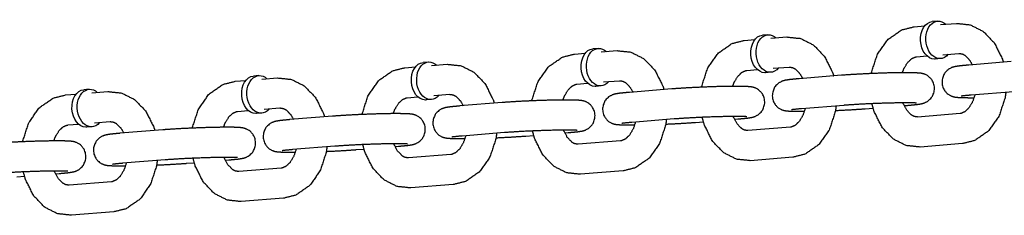
# Model space of a CAD drawing. Extents: x -26 to 730, y -26 to 570.
# Drawn here: x 556 to 560, y 374 to 374 of the extents above; entities that cross this region are included whole.
import ezdxf

# ---------------------------------------------------------------- set-up
doc = ezdxf.new("R2010")
doc.units = 0
doc.header["$LTSCALE"] = 16
doc.header["$MEASUREMENT"] = 0
doc.layers.add('1', color=7, linetype='CONTINUOUS')

msp = doc.modelspace()

# ---------------------------------------------------------------- linework, layer by layer
at = {"layer": '1'}
for p, q in [((559.51601, 374.37051, 17.00307), (559.56023, 374.37406, 17.00307)), ((559.61403, 374.39405, 17.00307), (559.59197, 374.39228, 17.00307)), ((559.62631, 374.37935, 17.00307), (559.6925, 374.38466, 17.00307)), ((558.90806, 374.33746, 17.00307), (558.886, 374.33569, 17.00307)), ((558.92034, 374.32277, 17.00307), (558.98652, 374.32808, 17.00307)), ((558.20209, 374.28088, 17.00307), (558.18002, 374.27911, 17.00307)), ((558.81003, 374.31393, 17.00307), (558.85426, 374.31748, 17.00307)), ((558.10406, 374.25735, 17.00307), (558.14829, 374.26089, 17.00307)), ((558.21437, 374.26619, 17.00307), (558.28055, 374.27149, 17.00307)), ((559.52599, 374.24591, 17.00307), (559.57022, 374.24946, 17.00307)), ((559.62652, 374.2383, 17.00307), (559.60446, 374.23653, 17.00307)), ((559.6363, 374.25475, 17.00307), (559.70249, 374.26006, 17.00307)), ((557.39808, 374.20076, 17.00307), (557.44231, 374.20431, 17.00307)), ((557.49611, 374.2243, 17.00307), (557.47405, 374.22253, 17.00307)), ((557.50839, 374.2096, 17.00307), (557.57458, 374.21491, 17.00307)), ((558.93033, 374.19817, 17.00307), (558.99651, 374.20348, 17.00307)), ((559.92041, 374.22575, 17.00307), (559.74391, 374.21161, 17.00307)), ((556.79014, 374.16771, 17.00307), (556.76808, 374.16594, 17.00307)), ((556.80242, 374.15302, 17.00307), (556.8686, 374.15833, 17.00307)), ((558.82002, 374.18933, 17.00307), (558.86425, 374.19287, 17.00307)), ((558.92054, 374.18171, 17.00307), (558.89848, 374.17994, 17.00307)), ((559.21443, 374.16917, 17.00307), (559.03794, 374.15502, 17.00307)), ((556.69211, 374.14418, 17.00307), (556.73634, 374.14772, 17.00307)), ((558.11404, 374.13275, 17.00307), (558.15827, 374.13629, 17.00307)), ((558.21457, 374.12513, 17.00307), (558.19251, 374.12336, 17.00307)), ((558.22435, 374.14159, 17.00307), (558.29054, 374.14689, 17.00307)), ((555.98614, 374.0876, 17.00307), (556.03036, 374.09114, 17.00307)), ((556.08416, 374.11113, 17.00307), (556.0621, 374.10936, 17.00307)), ((556.09644, 374.09644, 17.00307), (556.16263, 374.10174, 17.00307)), ((557.40807, 374.07616, 17.00307), (557.4523, 374.07971, 17.00307)), ((557.51838, 374.085, 17.00307), (557.58456, 374.09031, 17.00307)), ((558.50846, 374.11258, 17.00307), (558.33196, 374.09844, 17.00307)), ((559.93039, 374.10115, 17.00307), (559.7539, 374.08701, 17.00307)), ((556.8124, 374.02842, 17.00307), (556.87859, 374.03373, 17.00307)), ((557.5086, 374.06854, 17.00307), (557.48653, 374.06678, 17.00307)), ((557.80248, 374.056, 17.00307), (557.62599, 374.04186, 17.00307)), ((559.22442, 374.04457, 17.00307), (559.04792, 374.03042, 17.00307)), ((559.31309, 374.03042, 17.00307), (559.34564, 374.03303, 17.00307)), ((559.47485, 374.04339, 17.00307), (559.48958, 374.04457, 17.00307)), ((556.7021, 374.01958, 17.00307), (556.74633, 374.02312, 17.00307)), ((556.80262, 374.01196, 17.00307), (556.78056, 374.01019, 17.00307)), ((557.09651, 373.99942, 17.00307), (556.92002, 373.98527, 17.00307)), ((559.7075, 374.01026, 17.00307), (559.53101, 373.99611, 17.00307)), ((555.99612, 373.963, 17.00307), (556.04035, 373.96654, 17.00307)), ((556.09665, 373.95538, 17.00307), (556.07459, 373.95361, 17.00307)), ((556.10643, 373.97184, 17.00307), (556.17262, 373.97714, 17.00307)), ((558.51844, 373.98798, 17.00307), (558.34195, 373.97384, 17.00307)), ((558.60712, 373.97384, 17.00307), (558.63967, 373.97645, 17.00307)), ((558.76887, 373.9868, 17.00307), (558.78361, 373.98798, 17.00307)), ((559.00153, 373.95368, 17.00307), (558.82504, 373.93953, 17.00307)), ((556.39054, 373.94283, 17.00307), (556.21404, 373.92869, 17.00307)), ((557.81247, 373.9314, 17.00307), (557.63598, 373.91725, 17.00307)), ((557.90114, 373.91725, 17.00307), (557.93369, 373.91986, 17.00307)), ((558.0629, 373.93022, 17.00307), (558.07764, 373.9314, 17.00307)), ((557.1065, 373.87482, 17.00307), (556.93, 373.86067, 17.00307)), ((557.35692, 373.87364, 17.00307), (557.37166, 373.87482, 17.00307)), ((558.29555, 373.89709, 17.00307), (558.11906, 373.88295, 17.00307)), ((559.71749, 373.88566, 17.00307), (559.541, 373.87151, 17.00307)), ((557.19517, 373.86067, 17.00307), (557.22772, 373.86328, 17.00307)), ((557.58958, 373.84051, 17.00307), (557.41309, 373.82636, 17.00307)), ((559.01152, 373.82908, 17.00307), (558.83502, 373.81493, 17.00307)), ((556.40052, 373.81823, 17.00307), (556.22403, 373.80409, 17.00307)), ((556.48919, 373.80409, 17.00307), (556.52175, 373.8067, 17.00307)), ((556.65095, 373.81705, 17.00307), (556.66569, 373.81823, 17.00307)), ((555.78322, 373.7475, 17.00307), (555.81577, 373.75011, 17.00307)), ((555.94498, 373.76047, 17.00307), (555.95971, 373.76165, 17.00307)), ((556.88361, 373.78393, 17.00307), (556.70711, 373.76978, 17.00307)), ((558.30554, 373.77249, 17.00307), (558.12905, 373.75835, 17.00307)), ((556.17763, 373.72734, 17.00307), (556.00114, 373.7132, 17.00307)), ((557.59957, 373.71591, 17.00307), (557.42307, 373.70176, 17.00307)), ((556.89359, 373.65933, 17.00307), (556.7171, 373.64518, 17.00307)), ((556.18762, 373.60274, 17.00307), (556.01113, 373.5886, 17.00307))]:
    msp.add_line(p, q, dxfattribs=at)
at = {"layer": '1', "extrusion": (3.08149e-33, 6.12323e-17, -1)}
for centre, start_param, end_param in [((559.59821, 374.3144, 17.00307), 0.0565232, 3.1415927), ((559.62028, 374.31617, 17.00307), 0.0565232, 3.7850938), ((558.89224, 374.25782, 17.00307), 0.0565232, 3.1415927), ((558.9143, 374.25959, 17.00307), 0.0565232, 3.7850938), ((558.18627, 374.20124, 17.00307), 0.0565232, 3.1415927), ((558.20833, 374.203, 17.00307), 0.0565232, 3.7850938), ((559.62028, 374.31617, 17.00307), 5.6396842, 6.3397085), ((557.48029, 374.14465, 17.00307), 0.0565232, 3.1415927), ((557.50235, 374.14642, 17.00307), 0.0565232, 3.7850938), ((558.9143, 374.25959, 17.00307), 5.6396842, 6.3397085), ((559.59821, 374.3144, 17.00307), 0, 0.0565232), ((556.77432, 374.08807, 17.00307), 0.0565232, 3.1415927), ((556.79638, 374.08984, 17.00307), 0.0565232, 3.7850938), ((558.89224, 374.25782, 17.00307), 0, 0.0565232), ((556.09041, 374.03325, 17.00307), 0.0565232, 3.7850938), ((558.18627, 374.20124, 17.00307), 0, 0.0565232), ((558.20833, 374.203, 17.00307), 5.6396842, 6.3397085), ((556.06834, 374.03148, 17.00307), 0.0565232, 3.1415927), ((557.50235, 374.14642, 17.00307), 5.6396842, 6.3397085), ((557.48029, 374.14465, 17.00307), 0, 0.0565232), ((556.77432, 374.08807, 17.00307), 0, 0.0565232), ((556.79638, 374.08984, 17.00307), 5.6396842, 6.3397085), ((556.06834, 374.03148, 17.00307), 0, 0.0565232), ((556.09041, 374.03325, 17.00307), 5.6396842, 6.3397085)]:
    msp.add_ellipse(centre, major_axis=(0.00624, -0.07788), ratio=0.7059739, start_param=start_param, end_param=end_param, dxfattribs=at)
at = {"layer": '1'}
for points, knots in [([(559.33815, 374.17636, 17.00307), (559.33873, 374.17957, 17.00307), (559.36343, 374.25537, 17.00307), (559.40737, 374.31792, 17.00307), (559.46503, 374.35773, 17.00307), (559.51601, 374.37051, 17.00307)], [8.094503, 8.094503, 8.1086679, 8.4602531, 8.8068138, 9.1285438, 9.3681643, 9.3681643]), ([(559.6925, 374.38466, 17.00307), (559.75024, 374.37851, 17.00307), (559.80348, 374.35165, 17.00307), (559.84988, 374.30368, 17.00307), (559.88372, 374.23634, 17.00307), (559.88785, 374.22314, 17.00307)], [3.0849789, 3.0849789, 3.3495759, 3.6227835, 3.9278241, 4.2650948, 4.3257944, 4.3257944]), ([(558.98652, 374.32808, 17.00307), (559.04427, 374.32193, 17.00307), (559.09751, 374.29506, 17.00307), (559.14391, 374.24709, 17.00307), (559.17775, 374.17975, 17.00307), (559.18188, 374.16656, 17.00307)], [3.0849789, 3.0849789, 3.3495759, 3.6227835, 3.9278241, 4.2650948, 4.3257944, 4.3257944]), ([(558.63218, 374.11977, 17.00307), (558.63275, 374.12298, 17.00307), (558.65746, 374.19878, 17.00307), (558.7014, 374.26133, 17.00307), (558.75905, 374.30115, 17.00307), (558.81003, 374.31393, 17.00307)], [8.094503, 8.094503, 8.1086679, 8.4602531, 8.8068138, 9.1285438, 9.3681643, 9.3681643]), ([(557.92621, 374.06319, 17.00307), (557.92678, 374.0664, 17.00307), (557.95148, 374.1422, 17.00307), (557.99543, 374.20475, 17.00307), (558.05308, 374.24456, 17.00307), (558.10406, 374.25735, 17.00307)], [8.094503, 8.094503, 8.1086679, 8.4602531, 8.8068138, 9.1285438, 9.3681643, 9.3681643]), ([(558.28055, 374.27149, 17.00307), (558.3383, 374.26534, 17.00307), (558.39154, 374.23848, 17.00307), (558.43793, 374.19051, 17.00307), (558.47177, 374.12317, 17.00307), (558.47591, 374.10998, 17.00307)], [3.0849789, 3.0849789, 3.3495759, 3.6227835, 3.9278241, 4.2650948, 4.3257944, 4.3257944]), ([(559.46744, 374.1799, 17.00307), (559.47392, 374.19665, 17.00307), (559.48922, 374.22211, 17.00307), (559.50585, 374.23808, 17.00307), (559.52226, 374.24539, 17.00307), (559.52599, 374.24591, 17.00307)], [8.2840233, 8.2840233, 8.4263244, 8.6963247, 8.9706552, 9.28576, 9.3681643, 9.3681643]), ([(559.70249, 374.26006, 17.00307), (559.71695, 374.25791, 17.00307), (559.72848, 374.25164, 17.00307), (559.74735, 374.23217, 17.00307), (559.75865, 374.21279, 17.00307)], [3.0849789, 3.0849789, 3.3991382, 3.609943, 3.9209431, 4.1218917, 4.1218917]), ([(557.22023, 374.00661, 17.00307), (557.22081, 374.00982, 17.00307), (557.24551, 374.08562, 17.00307), (557.28945, 374.14816, 17.00307), (557.34711, 374.18798, 17.00307), (557.39808, 374.20076, 17.00307)], [8.094503, 8.094503, 8.1086679, 8.4602531, 8.8068138, 9.1285438, 9.3681643, 9.3681643]), ([(557.57458, 374.21491, 17.00307), (557.63232, 374.20876, 17.00307), (557.68556, 374.1819, 17.00307), (557.73196, 374.13393, 17.00307), (557.7658, 374.06659, 17.00307), (557.76993, 374.05339, 17.00307)], [3.0849789, 3.0849789, 3.3495759, 3.6227835, 3.9278241, 4.2650948, 4.3257944, 4.3257944]), ([(558.99651, 374.20348, 17.00307), (559.01097, 374.20132, 17.00307), (559.0225, 374.19505, 17.00307), (559.04138, 374.17558, 17.00307), (559.05267, 374.1562, 17.00307)], [3.0849789, 3.0849789, 3.3991382, 3.609943, 3.9209431, 4.1218917, 4.1218917]), ([(559.74391, 374.21161, 17.00307), (559.70479, 374.20781, 17.00307), (559.68571, 374.20477, 17.00307), (559.67689, 374.20245, 17.00307), (559.67108, 374.20031, 17.00307), (559.65882, 374.1936, 17.00307), (559.64321, 374.17814, 17.00307), (559.63321, 374.15578, 17.00307), (559.63205, 374.13463, 17.00307), (559.63709, 374.11622, 17.00307), (559.64631, 374.10145, 17.00307), (559.65776, 374.09079, 17.00307), (559.66888, 374.08434, 17.00307), (559.67727, 374.08118, 17.00307), (559.68434, 374.07941, 17.00307), (559.69387, 374.07798, 17.00307), (559.72321, 374.07644, 17.00307), (559.76605, 374.07627, 17.00307)], [5.4985888, 5.4985888, 5.8370745, 6.0582532, 6.1416665, 6.1775627, 6.2220819, 6.2539962, 6.2739576, 6.2877779, 6.300743, 6.3156332, 6.3356163, 6.3640018, 6.3994219, 6.4478308, 6.5468462, 6.8610055, 7.1865712, 7.1865712]), ([(556.8686, 374.15833, 17.00307), (556.92635, 374.15217, 17.00307), (556.97959, 374.12531, 17.00307), (557.02599, 374.07734, 17.00307), (557.05982, 374.01, 17.00307), (557.06396, 373.99681, 17.00307)], [3.0849789, 3.0849789, 3.3495759, 3.6227835, 3.9278241, 4.2650948, 4.3257944, 4.3257944]), ([(558.76147, 374.12332, 17.00307), (558.76795, 374.14007, 17.00307), (558.78324, 374.16552, 17.00307), (558.79987, 374.18149, 17.00307), (558.81629, 374.18881, 17.00307), (558.82002, 374.18933, 17.00307)], [8.2840233, 8.2840233, 8.4263244, 8.6963247, 8.9706552, 9.28576, 9.3681643, 9.3681643]), ([(559.48958, 374.04457, 17.00307), (559.5287, 374.04836, 17.00307), (559.54778, 374.0514, 17.00307), (559.5566, 374.05373, 17.00307), (559.56242, 374.05587, 17.00307), (559.57468, 374.06257, 17.00307), (559.59029, 374.07803, 17.00307), (559.60028, 374.10039, 17.00307), (559.60144, 374.12155, 17.00307), (559.59641, 374.13995, 17.00307), (559.58718, 374.15472, 17.00307), (559.57574, 374.16538, 17.00307), (559.56462, 374.17184, 17.00307), (559.55623, 374.175, 17.00307), (559.54915, 374.17677, 17.00307), (559.53962, 374.1782, 17.00307), (559.51028, 374.17973, 17.00307), (559.46072, 374.17984, 17.00307), (559.40434, 374.1787, 17.00307), (559.34335, 374.17658, 17.00307), (559.28315, 374.17369, 17.00307), (559.22931, 374.1703, 17.00307), (559.21443, 374.16917, 17.00307)], [2.3569962, 2.3569962, 2.6954819, 2.9166605, 3.0000739, 3.03597, 3.0804892, 3.1124035, 3.1323649, 3.1461852, 3.1591503, 3.1740405, 3.1940237, 3.2224092, 3.2578292, 3.3062381, 3.4052536, 3.7194128, 4.0887405, 4.4195754, 4.7448509, 5.0691219, 5.3949244, 5.4985888, 5.4985888]), ([(556.51426, 373.95002, 17.00307), (556.51483, 373.95323, 17.00307), (556.53953, 374.02903, 17.00307), (556.58348, 374.09158, 17.00307), (556.64113, 374.1314, 17.00307), (556.69211, 374.14418, 17.00307)], [8.094503, 8.094503, 8.1086679, 8.4602531, 8.8068138, 9.1285438, 9.3681643, 9.3681643]), ([(558.05549, 374.06674, 17.00307), (558.06198, 374.08349, 17.00307), (558.07727, 374.10894, 17.00307), (558.0939, 374.12491, 17.00307), (558.11031, 374.13223, 17.00307), (558.11404, 374.13275, 17.00307)], [8.2840233, 8.2840233, 8.4263244, 8.6963247, 8.9706552, 9.28576, 9.3681643, 9.3681643]), ([(558.29054, 374.14689, 17.00307), (558.305, 374.14474, 17.00307), (558.31653, 374.13847, 17.00307), (558.3354, 374.119, 17.00307), (558.3467, 374.09962, 17.00307)], [3.0849789, 3.0849789, 3.3991382, 3.609943, 3.9209431, 4.1218917, 4.1218917]), ([(558.78361, 373.98798, 17.00307), (558.82273, 373.99178, 17.00307), (558.84181, 373.99482, 17.00307), (558.85063, 373.99714, 17.00307), (558.85644, 373.99928, 17.00307), (558.8687, 374.00599, 17.00307), (558.88431, 374.02145, 17.00307), (558.89431, 374.04381, 17.00307), (558.89547, 374.06496, 17.00307), (558.89043, 374.08337, 17.00307), (558.88121, 374.09814, 17.00307), (558.86977, 374.1088, 17.00307), (558.85865, 374.11525, 17.00307), (558.85025, 374.11841, 17.00307), (558.84318, 374.12018, 17.00307), (558.83365, 374.12161, 17.00307), (558.80431, 374.12315, 17.00307), (558.75475, 374.12325, 17.00307), (558.69837, 374.12211, 17.00307), (558.63737, 374.11999, 17.00307), (558.57718, 374.11711, 17.00307), (558.52334, 374.11372, 17.00307), (558.50846, 374.11258, 17.00307)], [2.3569962, 2.3569962, 2.6954819, 2.9166605, 3.0000739, 3.03597, 3.0804892, 3.1124035, 3.1323649, 3.1461852, 3.1591503, 3.1740405, 3.1940237, 3.2224092, 3.2578292, 3.3062381, 3.4052536, 3.7194128, 4.0887405, 4.4195754, 4.7448509, 5.0691219, 5.3949244, 5.4985888, 5.4985888]), ([(559.03794, 374.15502, 17.00307), (558.99882, 374.15123, 17.00307), (558.97974, 374.14819, 17.00307), (558.97092, 374.14586, 17.00307), (558.9651, 374.14372, 17.00307), (558.95284, 374.13702, 17.00307), (558.93723, 374.12156, 17.00307), (558.92724, 374.0992, 17.00307), (558.92608, 374.07804, 17.00307), (558.93111, 374.05964, 17.00307), (558.94034, 374.04487, 17.00307), (558.95178, 374.03421, 17.00307), (558.9629, 374.02775, 17.00307), (558.97129, 374.02459, 17.00307), (558.97837, 374.02282, 17.00307), (558.9879, 374.02139, 17.00307), (559.01724, 374.01986, 17.00307), (559.06008, 374.01969, 17.00307)], [5.4985888, 5.4985888, 5.8370745, 6.0582532, 6.1416665, 6.1775627, 6.2220819, 6.2539962, 6.2739576, 6.2877779, 6.300743, 6.3156332, 6.3356163, 6.3640018, 6.3994219, 6.4478308, 6.5468462, 6.8610055, 7.1865712, 7.1865712]), ([(555.80828, 373.89344, 17.00307), (555.80886, 373.89665, 17.00307), (555.83356, 373.97245, 17.00307), (555.87751, 374.035, 17.00307), (555.93516, 374.07481, 17.00307), (555.98614, 374.0876, 17.00307)], [8.094503, 8.094503, 8.1086679, 8.4602531, 8.8068138, 9.1285438, 9.3681643, 9.3681643]), ([(556.16263, 374.10174, 17.00307), (556.22037, 374.09559, 17.00307), (556.27361, 374.06873, 17.00307), (556.32001, 374.02076, 17.00307), (556.35385, 373.95342, 17.00307), (556.35798, 373.94023, 17.00307)], [3.0849789, 3.0849789, 3.3495759, 3.6227835, 3.9278241, 4.2650948, 4.3257944, 4.3257944]), ([(557.34952, 374.01015, 17.00307), (557.356, 374.0269, 17.00307), (557.3713, 374.05235, 17.00307), (557.38793, 374.06833, 17.00307), (557.40434, 374.07564, 17.00307), (557.40807, 374.07616, 17.00307)], [8.2840233, 8.2840233, 8.4263244, 8.6963247, 8.9706552, 9.28576, 9.3681643, 9.3681643]), ([(557.58456, 374.09031, 17.00307), (557.59903, 374.08816, 17.00307), (557.61056, 374.08189, 17.00307), (557.62943, 374.06242, 17.00307), (557.64073, 374.04304, 17.00307)], [3.0849789, 3.0849789, 3.3991382, 3.609943, 3.9209431, 4.1218917, 4.1218917]), ([(558.33196, 374.09844, 17.00307), (558.29285, 374.09464, 17.00307), (558.27376, 374.09161, 17.00307), (558.26494, 374.08928, 17.00307), (558.25913, 374.08714, 17.00307), (558.24687, 374.08044, 17.00307), (558.23126, 374.06498, 17.00307), (558.22126, 374.04262, 17.00307), (558.2201, 374.02146, 17.00307), (558.22514, 374.00305, 17.00307), (558.23436, 373.98829, 17.00307), (558.24581, 373.97763, 17.00307), (558.25693, 373.97117, 17.00307), (558.26532, 373.96801, 17.00307), (558.2724, 373.96624, 17.00307), (558.28193, 373.96481, 17.00307), (558.31126, 373.96327, 17.00307), (558.35411, 373.9631, 17.00307)], [5.4985888, 5.4985888, 5.8370745, 6.0582532, 6.1416665, 6.1775627, 6.2220819, 6.2539962, 6.2739576, 6.2877779, 6.300743, 6.3156332, 6.3356163, 6.3640018, 6.3994219, 6.4478308, 6.5468462, 6.8610055, 7.1865712, 7.1865712]), ([(559.76947, 374.08825, 17.00307), (559.75957, 374.05952, 17.00307), (559.74428, 374.03407, 17.00307), (559.72765, 374.0181, 17.00307), (559.71123, 374.01078, 17.00307), (559.7075, 374.01026, 17.00307)], [5.048917, 5.048917, 5.2847317, 5.5547321, 5.8290625, 6.1441673, 6.2265716, 6.2265716]), ([(559.7539, 374.08701, 17.00307), (559.72272, 374.08406, 17.00307), (559.71489, 374.08305, 17.00307), (559.71207, 374.08258, 17.00307), (559.71198, 374.08257, 17.00307)], [5.49858885, 5.49858885, 5.80120632, 5.93008086, 6.0296693, 6.04866588, 6.04866588]), ([(559.89802, 374.09856, 17.00307), (559.89477, 374.07661, 17.00307), (559.87007, 374.00081, 17.00307), (559.82612, 373.93826, 17.00307), (559.76847, 373.89844, 17.00307), (559.71749, 373.88566, 17.00307)], [4.870842, 4.870842, 4.9670752, 5.3186604, 5.6652212, 5.9869512, 6.2265716, 6.2265716]), ([(556.87859, 374.03373, 17.00307), (556.89305, 374.03157, 17.00307), (556.90458, 374.0253, 17.00307), (556.92346, 374.00583, 17.00307), (556.93475, 373.98645, 17.00307)], [3.0849789, 3.0849789, 3.3991382, 3.609943, 3.9209431, 4.1218917, 4.1218917]), ([(557.62599, 374.04186, 17.00307), (557.58687, 374.03806, 17.00307), (557.56779, 374.03502, 17.00307), (557.55897, 374.0327, 17.00307), (557.55316, 374.03056, 17.00307), (557.54089, 374.02385, 17.00307), (557.52528, 374.00839, 17.00307), (557.51529, 373.98603, 17.00307), (557.51413, 373.96488, 17.00307), (557.51916, 373.94647, 17.00307), (557.52839, 373.9317, 17.00307), (557.53983, 373.92104, 17.00307), (557.55095, 373.91458, 17.00307), (557.55935, 373.91143, 17.00307), (557.56642, 373.90966, 17.00307), (557.57595, 373.90823, 17.00307), (557.60529, 373.90669, 17.00307), (557.64813, 373.90652, 17.00307)], [5.4985888, 5.4985888, 5.8370745, 6.0582532, 6.1416665, 6.1775627, 6.2220819, 6.2539962, 6.2739576, 6.2877779, 6.300743, 6.3156332, 6.3356163, 6.3640018, 6.3994219, 6.4478308, 6.5468462, 6.8610055, 7.1865712, 7.1865712]), ([(558.07764, 373.9314, 17.00307), (558.11675, 373.9352, 17.00307), (558.13584, 373.93823, 17.00307), (558.14465, 373.94056, 17.00307), (558.15047, 373.9427, 17.00307), (558.16273, 373.9494, 17.00307), (558.17834, 373.96486, 17.00307), (558.18834, 373.98722, 17.00307), (558.1895, 374.00838, 17.00307), (558.18446, 374.02678, 17.00307), (558.17524, 374.04155, 17.00307), (558.16379, 374.05221, 17.00307), (558.15267, 374.05867, 17.00307), (558.14428, 374.06183, 17.00307), (558.1372, 374.0636, 17.00307), (558.12767, 374.06503, 17.00307), (558.09833, 374.06657, 17.00307), (558.04877, 374.06667, 17.00307), (557.99239, 374.06553, 17.00307), (557.9314, 374.06341, 17.00307), (557.8712, 374.06052, 17.00307), (557.81736, 374.05713, 17.00307), (557.80248, 374.056, 17.00307)], [2.3569962, 2.3569962, 2.6954819, 2.9166605, 3.0000739, 3.03597, 3.0804892, 3.1124035, 3.1323649, 3.1461852, 3.1591503, 3.1740405, 3.1940237, 3.2224092, 3.2578292, 3.3062381, 3.4052536, 3.7194128, 4.0887405, 4.4195754, 4.7448509, 5.0691219, 5.3949244, 5.4985888, 5.4985888]), ([(559.19205, 374.04197, 17.00307), (559.18879, 374.02002, 17.00307), (559.16409, 373.94422, 17.00307), (559.12015, 373.88167, 17.00307), (559.06249, 373.84186, 17.00307), (559.01152, 373.82908, 17.00307)], [4.870842, 4.870842, 4.9670752, 5.3186604, 5.6652212, 5.9869512, 6.2265716, 6.2265716]), ([(559.52631, 374.05391, 17.00307), (559.52505, 374.05403, 17.00307), (559.51575, 374.05453, 17.00307), (559.49031, 374.05497, 17.00307), (559.44826, 374.05465, 17.00307), (559.39511, 374.05337, 17.00307), (559.33722, 374.0512, 17.00307), (559.28103, 374.04838, 17.00307), (559.23275, 374.04522, 17.00307), (559.22442, 374.04457, 17.00307)], [3.3793189, 3.3793189, 3.4542055, 3.6232901, 3.87995, 4.1791918, 4.4908457, 4.8060317, 5.1216803, 5.435337, 5.4985888, 5.4985888]), ([(559.541, 373.87151, 17.00307), (559.48325, 373.87766, 17.00307), (559.43001, 373.90453, 17.00307), (559.38361, 373.9525, 17.00307), (559.34977, 374.01984, 17.00307), (559.34098, 374.05136, 17.00307)], [6.2265716, 6.2265716, 6.4911686, 6.7643761, 7.0694167, 7.4066874, 7.5500388, 7.5500388]), ([(559.53101, 373.99611, 17.00307), (559.51655, 373.99827, 17.00307), (559.50502, 374.00454, 17.00307), (559.48614, 374.02401, 17.00307), (559.47134, 374.05138, 17.00307), (559.46996, 374.05492, 17.00307)], [6.2265716, 6.2265716, 6.5407309, 6.7515357, 7.0625357, 7.3346823, 7.3647481, 7.3647481]), ([(556.64355, 373.95357, 17.00307), (556.65003, 373.97032, 17.00307), (556.66532, 373.99577, 17.00307), (556.68195, 374.01174, 17.00307), (556.69836, 374.01906, 17.00307), (556.7021, 374.01958, 17.00307)], [8.2840233, 8.2840233, 8.4263244, 8.6963247, 8.9706552, 9.28576, 9.3681643, 9.3681643]), ([(557.37166, 373.87482, 17.00307), (557.41078, 373.87861, 17.00307), (557.42986, 373.88165, 17.00307), (557.43868, 373.88398, 17.00307), (557.4445, 373.88612, 17.00307), (557.45676, 373.89282, 17.00307), (557.47237, 373.90828, 17.00307), (557.48236, 373.93064, 17.00307), (557.48352, 373.9518, 17.00307), (557.47849, 373.9702, 17.00307), (557.46926, 373.98497, 17.00307), (557.45782, 373.99563, 17.00307), (557.4467, 374.00209, 17.00307), (557.43831, 374.00524, 17.00307), (557.43123, 374.00702, 17.00307), (557.4217, 374.00845, 17.00307), (557.39236, 374.00998, 17.00307), (557.3428, 374.01009, 17.00307), (557.28642, 374.00895, 17.00307), (557.22542, 374.00683, 17.00307), (557.16523, 374.00394, 17.00307), (557.11139, 374.00055, 17.00307), (557.09651, 373.99942, 17.00307)], [2.3569962, 2.3569962, 2.6954819, 2.9166605, 3.0000739, 3.03597, 3.0804892, 3.1124035, 3.1323649, 3.1461852, 3.1591503, 3.1740405, 3.1940237, 3.2224092, 3.2578292, 3.3062381, 3.4052536, 3.7194128, 4.0887405, 4.4195754, 4.7448509, 5.0691219, 5.3949244, 5.4985888, 5.4985888]), ([(558.82034, 373.99732, 17.00307), (558.81907, 373.99745, 17.00307), (558.80978, 373.99795, 17.00307), (558.78434, 373.99838, 17.00307), (558.74228, 373.99807, 17.00307), (558.68914, 373.99679, 17.00307), (558.63125, 373.99462, 17.00307), (558.57506, 373.99179, 17.00307), (558.52678, 373.98863, 17.00307), (558.51844, 373.98798, 17.00307)], [3.3793189, 3.3793189, 3.4542055, 3.6232901, 3.87995, 4.1791918, 4.4908457, 4.8060317, 5.1216803, 5.435337, 5.4985888, 5.4985888]), ([(558.83502, 373.81493, 17.00307), (558.77728, 373.82108, 17.00307), (558.72404, 373.84794, 17.00307), (558.67764, 373.89591, 17.00307), (558.6438, 373.96325, 17.00307), (558.635, 373.99478, 17.00307)], [6.2265716, 6.2265716, 6.4911686, 6.7643761, 7.0694167, 7.4066874, 7.5500388, 7.5500388]), ([(558.82504, 373.93953, 17.00307), (558.81057, 373.94168, 17.00307), (558.79904, 373.94795, 17.00307), (558.78017, 373.96742, 17.00307), (558.76537, 373.9948, 17.00307), (558.76399, 373.99834, 17.00307)], [6.2265716, 6.2265716, 6.5407309, 6.7515357, 7.0625357, 7.3346823, 7.3647481, 7.3647481]), ([(559.06349, 374.03167, 17.00307), (559.0536, 374.00294, 17.00307), (559.0383, 373.97748, 17.00307), (559.02167, 373.96151, 17.00307), (559.00526, 373.9542, 17.00307), (559.00153, 373.95368, 17.00307)], [5.048917, 5.048917, 5.2847317, 5.5547321, 5.8290625, 6.1441673, 6.2265716, 6.2265716]), ([(559.04792, 374.03042, 17.00307), (559.01675, 374.02748, 17.00307), (559.00892, 374.02647, 17.00307), (559.0061, 374.026, 17.00307), (559.006, 374.02598, 17.00307)], [5.49858885, 5.49858885, 5.80120632, 5.93008086, 6.0296693, 6.04866588, 6.04866588]), ([(559.18937, 374.02323, 17.00307), (559.24437, 374.0259, 17.00307), (559.29821, 374.02929, 17.00307), (559.31309, 374.03042, 17.00307)], [7.91382472, 7.91382472, 8.21071456, 8.53651707, 8.6401815, 8.6401815]), ([(555.93757, 373.89699, 17.00307), (555.94405, 373.91374, 17.00307), (555.95935, 373.93919, 17.00307), (555.97598, 373.95516, 17.00307), (555.99239, 373.96248, 17.00307), (555.99612, 373.963, 17.00307)], [8.2840233, 8.2840233, 8.4263244, 8.6963247, 8.9706552, 9.28576, 9.3681643, 9.3681643]), ([(556.17262, 373.97714, 17.00307), (556.18708, 373.97499, 17.00307), (556.19861, 373.96872, 17.00307), (556.21748, 373.94925, 17.00307), (556.22878, 373.92987, 17.00307)], [3.0849789, 3.0849789, 3.3991382, 3.609943, 3.9209431, 4.1218917, 4.1218917]), ([(556.66569, 373.81823, 17.00307), (556.7048, 373.82203, 17.00307), (556.72389, 373.82506, 17.00307), (556.73271, 373.82739, 17.00307), (556.73852, 373.82953, 17.00307), (556.75078, 373.83624, 17.00307), (556.76639, 373.8517, 17.00307), (556.77639, 373.87406, 17.00307), (556.77755, 373.89521, 17.00307), (556.77251, 373.91362, 17.00307), (556.76329, 373.92839, 17.00307), (556.75184, 373.93905, 17.00307), (556.74072, 373.9455, 17.00307), (556.73233, 373.94866, 17.00307), (556.72525, 373.95043, 17.00307), (556.71573, 373.95186, 17.00307), (556.68639, 373.9534, 17.00307), (556.63683, 373.9535, 17.00307), (556.58044, 373.95236, 17.00307), (556.51945, 373.95024, 17.00307), (556.45926, 373.94736, 17.00307), (556.40541, 373.94397, 17.00307), (556.39054, 373.94283, 17.00307)], [2.3569962, 2.3569962, 2.6954819, 2.9166605, 3.0000739, 3.03597, 3.0804892, 3.1124035, 3.1323649, 3.1461852, 3.1591503, 3.1740405, 3.1940237, 3.2224092, 3.2578292, 3.3062381, 3.4052536, 3.7194128, 4.0887405, 4.4195754, 4.7448509, 5.0691219, 5.3949244, 5.4985888, 5.4985888]), ([(556.92002, 373.98527, 17.00307), (556.8809, 373.98148, 17.00307), (556.86181, 373.97844, 17.00307), (556.853, 373.97611, 17.00307), (556.84718, 373.97397, 17.00307), (556.83492, 373.96727, 17.00307), (556.81931, 373.95181, 17.00307), (556.80932, 373.92945, 17.00307), (556.80815, 373.90829, 17.00307), (556.81319, 373.88989, 17.00307), (556.82242, 373.87512, 17.00307), (556.83386, 373.86446, 17.00307), (556.84498, 373.858, 17.00307), (556.85337, 373.85484, 17.00307), (556.86045, 373.85307, 17.00307), (556.86998, 373.85164, 17.00307), (556.89932, 373.85011, 17.00307), (556.94216, 373.84994, 17.00307)], [5.4985888, 5.4985888, 5.8370745, 6.0582532, 6.1416665, 6.1775627, 6.2220819, 6.2539962, 6.2739576, 6.2877779, 6.300743, 6.3156332, 6.3356163, 6.3640018, 6.3994219, 6.4478308, 6.5468462, 6.8610055, 7.1865712, 7.1865712]), ([(558.35752, 373.97509, 17.00307), (558.34762, 373.94635, 17.00307), (558.33233, 373.9209, 17.00307), (558.3157, 373.90493, 17.00307), (558.29929, 373.89761, 17.00307), (558.29555, 373.89709, 17.00307)], [5.048917, 5.048917, 5.2847317, 5.5547321, 5.8290625, 6.1441673, 6.2265716, 6.2265716]), ([(558.34195, 373.97384, 17.00307), (558.31077, 373.9709, 17.00307), (558.30294, 373.96988, 17.00307), (558.30012, 373.96942, 17.00307), (558.30003, 373.9694, 17.00307)], [5.49858885, 5.49858885, 5.80120632, 5.93008086, 6.0296693, 6.04866588, 6.04866588]), ([(558.48607, 373.98539, 17.00307), (558.48282, 373.96344, 17.00307), (558.45812, 373.88764, 17.00307), (558.41417, 373.82509, 17.00307), (558.35652, 373.78528, 17.00307), (558.30554, 373.77249, 17.00307)], [4.870842, 4.870842, 4.9670752, 5.3186604, 5.6652212, 5.9869512, 6.2265716, 6.2265716]), ([(558.48339, 373.96665, 17.00307), (558.53839, 373.96932, 17.00307), (558.59224, 373.9727, 17.00307), (558.60712, 373.97384, 17.00307)], [7.91382472, 7.91382472, 8.21071456, 8.53651707, 8.6401815, 8.6401815]), ([(556.21404, 373.92869, 17.00307), (556.17492, 373.92489, 17.00307), (556.15584, 373.92186, 17.00307), (556.14702, 373.91953, 17.00307), (556.14121, 373.91739, 17.00307), (556.12895, 373.91069, 17.00307), (556.11334, 373.89523, 17.00307), (556.10334, 373.87287, 17.00307), (556.10218, 373.85171, 17.00307), (556.10722, 373.8333, 17.00307), (556.11644, 373.81853, 17.00307), (556.12789, 373.80788, 17.00307), (556.13901, 373.80142, 17.00307), (556.1474, 373.79826, 17.00307), (556.15447, 373.79649, 17.00307), (556.164, 373.79506, 17.00307), (556.19334, 373.79352, 17.00307), (556.23618, 373.79335, 17.00307)], [5.4985888, 5.4985888, 5.8370745, 6.0582532, 6.1416665, 6.1775627, 6.2220819, 6.2539962, 6.2739576, 6.2877779, 6.300743, 6.3156332, 6.3356163, 6.3640018, 6.3994219, 6.4478308, 6.5468462, 6.8610055, 7.1865712, 7.1865712]), ([(557.65155, 373.9185, 17.00307), (557.64165, 373.88977, 17.00307), (557.62635, 373.86432, 17.00307), (557.60973, 373.84835, 17.00307), (557.59331, 373.84103, 17.00307), (557.58958, 373.84051, 17.00307)], [5.048917, 5.048917, 5.2847317, 5.5547321, 5.8290625, 6.1441673, 6.2265716, 6.2265716]), ([(557.63598, 373.91725, 17.00307), (557.6048, 373.91431, 17.00307), (557.59697, 373.9133, 17.00307), (557.59415, 373.91283, 17.00307), (557.59406, 373.91282, 17.00307)], [5.49858885, 5.49858885, 5.80120632, 5.93008086, 6.0296693, 6.04866588, 6.04866588]), ([(557.7801, 373.92881, 17.00307), (557.77685, 373.90685, 17.00307), (557.75214, 373.83106, 17.00307), (557.7082, 373.76851, 17.00307), (557.65054, 373.72869, 17.00307), (557.59957, 373.71591, 17.00307)], [4.870842, 4.870842, 4.9670752, 5.3186604, 5.6652212, 5.9869512, 6.2265716, 6.2265716]), ([(557.77742, 373.91007, 17.00307), (557.83242, 373.91273, 17.00307), (557.88626, 373.91612, 17.00307), (557.90114, 373.91725, 17.00307)], [7.91382472, 7.91382472, 8.21071456, 8.53651707, 8.6401815, 8.6401815]), ([(558.11436, 373.94074, 17.00307), (558.1131, 373.94086, 17.00307), (558.1038, 373.94136, 17.00307), (558.07837, 373.9418, 17.00307), (558.03631, 373.94149, 17.00307), (557.98316, 373.9402, 17.00307), (557.92527, 373.93804, 17.00307), (557.86908, 373.93521, 17.00307), (557.82081, 373.93205, 17.00307), (557.81247, 373.9314, 17.00307)], [3.3793189, 3.3793189, 3.4542055, 3.6232901, 3.87995, 4.1791918, 4.4908457, 4.8060317, 5.1216803, 5.435337, 5.4985888, 5.4985888]), ([(558.12905, 373.75835, 17.00307), (558.0713, 373.7645, 17.00307), (558.01806, 373.79136, 17.00307), (557.97167, 373.83933, 17.00307), (557.93783, 373.90667, 17.00307), (557.92903, 373.9382, 17.00307)], [6.2265716, 6.2265716, 6.4911686, 6.7643761, 7.0694167, 7.4066874, 7.5500388, 7.5500388]), ([(558.11906, 373.88295, 17.00307), (558.1046, 373.8851, 17.00307), (558.09307, 373.89137, 17.00307), (558.0742, 373.91084, 17.00307), (558.05939, 373.93822, 17.00307), (558.05802, 373.94175, 17.00307)], [6.2265716, 6.2265716, 6.5407309, 6.7515357, 7.0625357, 7.3346823, 7.3647481, 7.3647481]), ([(555.95971, 373.76165, 17.00307), (555.99883, 373.76545, 17.00307), (556.01791, 373.76848, 17.00307), (556.02673, 373.77081, 17.00307), (556.03255, 373.77295, 17.00307), (556.04481, 373.77965, 17.00307), (556.06042, 373.79511, 17.00307), (556.07041, 373.81747, 17.00307), (556.07158, 373.83863, 17.00307), (556.06654, 373.85703, 17.00307), (556.05731, 373.8718, 17.00307), (556.04587, 373.88246, 17.00307), (556.03475, 373.88892, 17.00307), (556.02636, 373.89208, 17.00307), (556.01928, 373.89385, 17.00307), (556.00975, 373.89528, 17.00307), (555.98041, 373.89682, 17.00307), (555.93085, 373.89692, 17.00307), (555.87447, 373.89578, 17.00307), (555.81348, 373.89366, 17.00307), (555.75328, 373.89077, 17.00307), (555.69944, 373.88738, 17.00307), (555.68456, 373.88625, 17.00307)], [2.3569962, 2.3569962, 2.6954819, 2.9166605, 3.0000739, 3.03597, 3.0804892, 3.1124035, 3.1323649, 3.1461852, 3.1591503, 3.1740405, 3.1940237, 3.2224092, 3.2578292, 3.3062381, 3.4052536, 3.7194128, 4.0887405, 4.4195754, 4.7448509, 5.0691219, 5.3949244, 5.4985888, 5.4985888]), ([(557.07412, 373.87222, 17.00307), (557.07087, 373.85027, 17.00307), (557.04617, 373.77447, 17.00307), (557.00222, 373.71192, 17.00307), (556.94457, 373.67211, 17.00307), (556.89359, 373.65933, 17.00307)], [4.870842, 4.870842, 4.9670752, 5.3186604, 5.6652212, 5.9869512, 6.2265716, 6.2265716]), ([(557.40839, 373.88416, 17.00307), (557.40712, 373.88428, 17.00307), (557.39783, 373.88478, 17.00307), (557.37239, 373.88522, 17.00307), (557.33034, 373.8849, 17.00307), (557.27719, 373.88362, 17.00307), (557.2193, 373.88145, 17.00307), (557.16311, 373.87863, 17.00307), (557.11483, 373.87546, 17.00307), (557.1065, 373.87482, 17.00307)], [3.3793189, 3.3793189, 3.4542055, 3.6232901, 3.87995, 4.1791918, 4.4908457, 4.8060317, 5.1216803, 5.435337, 5.4985888, 5.4985888]), ([(557.42307, 373.70176, 17.00307), (557.36533, 373.70791, 17.00307), (557.31209, 373.73478, 17.00307), (557.26569, 373.78275, 17.00307), (557.23185, 373.85009, 17.00307), (557.22306, 373.88161, 17.00307)], [6.2265716, 6.2265716, 6.4911686, 6.7643761, 7.0694167, 7.4066874, 7.5500388, 7.5500388]), ([(557.41309, 373.82636, 17.00307), (557.39863, 373.82852, 17.00307), (557.3871, 373.83479, 17.00307), (557.36822, 373.85426, 17.00307), (557.35342, 373.88163, 17.00307), (557.35204, 373.88517, 17.00307)], [6.2265716, 6.2265716, 6.5407309, 6.7515357, 7.0625357, 7.3346823, 7.3647481, 7.3647481]), ([(556.70242, 373.82757, 17.00307), (556.70115, 373.8277, 17.00307), (556.69185, 373.8282, 17.00307), (556.66642, 373.82863, 17.00307), (556.62436, 373.82832, 17.00307), (556.57121, 373.82704, 17.00307), (556.51333, 373.82487, 17.00307), (556.45714, 373.82204, 17.00307), (556.40886, 373.81888, 17.00307), (556.40052, 373.81823, 17.00307)], [3.3793189, 3.3793189, 3.4542055, 3.6232901, 3.87995, 4.1791918, 4.4908457, 4.8060317, 5.1216803, 5.435337, 5.4985888, 5.4985888]), ([(556.70711, 373.76978, 17.00307), (556.69265, 373.77193, 17.00307), (556.68112, 373.7782, 17.00307), (556.66225, 373.79767, 17.00307), (556.64745, 373.82505, 17.00307), (556.64607, 373.82858, 17.00307)], [6.2265716, 6.2265716, 6.5407309, 6.7515357, 7.0625357, 7.3346823, 7.3647481, 7.3647481]), ([(556.94557, 373.86192, 17.00307), (556.93568, 373.83319, 17.00307), (556.92038, 373.80773, 17.00307), (556.90375, 373.79176, 17.00307), (556.88734, 373.78445, 17.00307), (556.88361, 373.78393, 17.00307)], [5.048917, 5.048917, 5.2847317, 5.5547321, 5.8290625, 6.1441673, 6.2265716, 6.2265716]), ([(556.93, 373.86067, 17.00307), (556.89882, 373.85773, 17.00307), (556.891, 373.85671, 17.00307), (556.88817, 373.85625, 17.00307), (556.88808, 373.85623, 17.00307)], [5.49858885, 5.49858885, 5.80120632, 5.93008086, 6.0296693, 6.04866588, 6.04866588]), ([(557.07145, 373.85348, 17.00307), (557.12645, 373.85615, 17.00307), (557.18029, 373.85954, 17.00307), (557.19517, 373.86067, 17.00307)], [7.91382472, 7.91382472, 8.21071456, 8.53651707, 8.6401815, 8.6401815]), ([(556.2396, 373.80534, 17.00307), (556.2297, 373.7766, 17.00307), (556.21441, 373.75115, 17.00307), (556.19778, 373.73518, 17.00307), (556.18136, 373.72786, 17.00307), (556.17763, 373.72734, 17.00307)], [5.048917, 5.048917, 5.2847317, 5.5547321, 5.8290625, 6.1441673, 6.2265716, 6.2265716]), ([(556.22403, 373.80409, 17.00307), (556.19285, 373.80115, 17.00307), (556.18502, 373.80013, 17.00307), (556.1822, 373.79967, 17.00307), (556.18211, 373.79965, 17.00307)], [5.49858885, 5.49858885, 5.80120632, 5.93008086, 6.0296693, 6.04866588, 6.04866588]), ([(556.36815, 373.81564, 17.00307), (556.3649, 373.79369, 17.00307), (556.3402, 373.71789, 17.00307), (556.29625, 373.65534, 17.00307), (556.2386, 373.61553, 17.00307), (556.18762, 373.60274, 17.00307)], [4.870842, 4.870842, 4.9670752, 5.3186604, 5.6652212, 5.9869512, 6.2265716, 6.2265716]), ([(556.36547, 373.7969, 17.00307), (556.42047, 373.79956, 17.00307), (556.47432, 373.80295, 17.00307), (556.48919, 373.80409, 17.00307)], [7.91382472, 7.91382472, 8.21071456, 8.53651707, 8.6401815, 8.6401815]), ([(556.7171, 373.64518, 17.00307), (556.65935, 373.65133, 17.00307), (556.60612, 373.67819, 17.00307), (556.55972, 373.72616, 17.00307), (556.52588, 373.7935, 17.00307), (556.51708, 373.82503, 17.00307)], [6.2265716, 6.2265716, 6.4911686, 6.7643761, 7.0694167, 7.4066874, 7.5500388, 7.5500388]), ([(555.99644, 373.77099, 17.00307), (555.99518, 373.77111, 17.00307), (555.98588, 373.77161, 17.00307), (555.96045, 373.77205, 17.00307), (555.91839, 373.77173, 17.00307), (555.86524, 373.77045, 17.00307), (555.80735, 373.76828, 17.00307), (555.75116, 373.76546, 17.00307), (555.70288, 373.7623, 17.00307), (555.69455, 373.76165, 17.00307)], [3.3793189, 3.3793189, 3.4542055, 3.6232901, 3.87995, 4.1791918, 4.4908457, 4.8060317, 5.1216803, 5.435337, 5.4985888, 5.4985888]), ([(556.01113, 373.5886, 17.00307), (555.95338, 373.59475, 17.00307), (555.90014, 373.62161, 17.00307), (555.85374, 373.66958, 17.00307), (555.8199, 373.73692, 17.00307), (555.81111, 373.76845, 17.00307)], [6.2265716, 6.2265716, 6.4911686, 6.7643761, 7.0694167, 7.4066874, 7.5500388, 7.5500388]), ([(556.00114, 373.7132, 17.00307), (555.98668, 373.71535, 17.00307), (555.97515, 373.72162, 17.00307), (555.95627, 373.74109, 17.00307), (555.94147, 373.76847, 17.00307), (555.94009, 373.772, 17.00307)], [6.2265716, 6.2265716, 6.5407309, 6.7515357, 7.0625357, 7.3346823, 7.3647481, 7.3647481])]:
    msp.add_open_spline(points, degree=1, knots=knots, dxfattribs=at)

doc.saveas('drawing.dxf')
